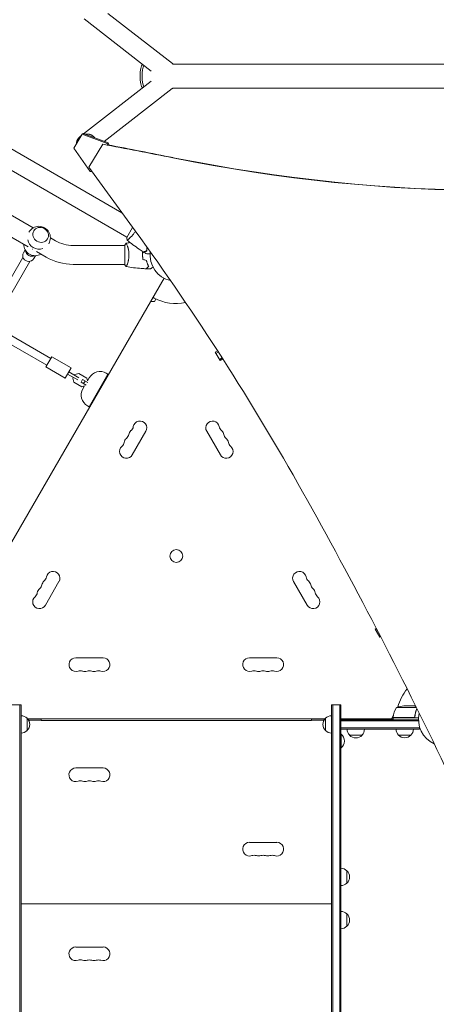
# Model space of a CAD drawing. Units: millimetres. Extents: x -5426 to 5928, y -4507 to 3876.
# Drawn here: x -315 to 524, y -1511 to 474 of the extents above; entities that cross this region are included whole.
import ezdxf

# ---------------------------------------------------------------- set-up
doc = ezdxf.new("R2010")
doc.units = ezdxf.units.MM
doc.header["$LTSCALE"] = 20
doc.linetypes.add('HIDDEN', pattern=[9.525, 6.35, -3.175])
doc.layers.add('2d', color=230, linetype='Continuous')
doc.layers.add('EN-Free_Space_Hatch', color=10, linetype='HIDDEN')

msp = doc.modelspace()

# ---------------------------------------------------------------- hatches: boundary and pattern name
at = {"layer": 'EN-Free_Space_Hatch'}
h = msp.add_hatch(dxfattribs=at)
h.set_pattern_fill('ANSI31', color=256, scale=100)
h.set_pattern_definition([(75, (2018.07, 1695.14), (-306.681, 82.175), [])])
edge = h.paths.add_edge_path()
edge.add_arc((-2097.1, 1777.7), 500, 0, 360)
edge = h.paths.add_edge_path()
edge.add_line((-2022.1, -92.3), (-3071.1, -1909.3))
edge.add_arc((-3937.1, -1409.3), 1000, 240, 330, ccw=False)
edge.add_arc((-3937.1, -1409.3), 1000, 150, 240, ccw=False)
edge.add_line((-4803.1, -909.3), (-3754.1, 907.7))
edge.add_arc((-2888.1, 407.7), 1000, 60, 150, ccw=False)
edge.add_arc((-2888.1, 407.7), 1000, -30, 60, ccw=False)
edge = h.paths.add_edge_path()
edge.add_arc((4294.5, 1854.7), 1000, -60, 120, ccw=False)
edge.add_line((4794.5, 988.7), (3730.8, 374.6))
edge.add_arc((2582.3, -1262.7), 2000, 16.3437, 54.9507, ccw=False)
edge.add_line((4501.5, -699.9), (4901.1, -2062.7))
edge.add_arc((3941.5, -2344.1), 1000, -163.6563, 16.3437, ccw=False)
edge.add_line((2981.9, -2625.5), (2582.3, -1262.7))
edge.add_line((2582.3, -1262.7), (2073.2, -979.2))
edge.add_arc((2559.7, -105.5), 1000, 154.6574, 240.8903, ccw=False)
edge.add_arc((2518.1, 829.1), 1000, 120, 210.439, ccw=False)
edge.add_line((2018.1, 1695.1), (3794.5, 2720.8))

# ---------------------------------------------------------------- linework, layer by layer
at = {"layer": '2d', "lineweight": 0}
for p, q in [((-1152.1, 687.1), (-109.4, 85.1)), ((-7.9, 385.8), (-137.9, 486.8)), ((-50.5, 370.8), (-185.8, 475.9)), ((-298.3, 16.3), (-996.4, 419.4)), ((1602.4, 384.7), (-7.3, 384.7)), ((-641.6, 348.5), (-99.6, 35.5)), ((-186.8, 244.4), (-50.5, 350.3)), ((-145, 228.7), (-8, 335.3)), ((1602.4, 336.4), (-7.5, 336.4)), ((-288.4, 54.5), (-670, 274.8)), ((-189.7, 243.3), (-206.6, 215.4)), ((-193.4, 239.3), (-191, 241.1)), ((-187.4, 244.6), (-189.7, 243.3)), ((-139.5, 224.5), (-189.7, 243.3)), ((-187.4, 244.6), (-137.2, 225.8)), ((-195.1, 235.1), (-194.2, 236)), ((-176.3, 177), (-148.2, 223.2)), ((-148.2, 223.2), (-147.7, 223.5)), ((-137.2, 225.8), (-139.5, 224.5)), ((-139.5, 224.5), (-138.5, 221.8)), ((-137.5, 221.7), (-136, 222.6)), ((-136, 222.6), (-137.2, 225.8)), ((-136, 222.6), (-136.6, 221.5)), ((-206.6, 215.4), (-173.6, 168.4)), ((-82.9, 48.7), (-176.3, 177)), ((-170.5, 168.2), (-173.6, 168.4)), ((-170.5, 168.2), (-170.2, 168.7)), ((-170, 168.5), (-170.5, 168.2)), ((-88, 55.6), (-99.8, 35.1)), ((-243.4, 28.5), (-253.7, 34.5)), ((-308, 4.5), (-304.6, 10.4)), ((-262.4, -4.4), (-281.9, 6.9)), ((-207.9, 19), (-104, 19)), ((-104, 19.5), (-104, -19.5)), ((-98.8, 19), (-98.8, 19)), ((-383.5, -134.3), (-308.9, -4.9)), ((-369.7, -142.3), (-295, -12.9)), ((-287.2, -7.5), (-283.8, -1.6)), ((-207.9, -19), (-104, -19)), ((-512.8, -892.2), (-24.7, -46.9)), ((-43.9, -94.1), (-52, -94.1)), ((-41, -89), (-43.9, -94.1)), ((-252.7, -208.6), (-352.3, -151.1)), ((-260.7, -222.5), (-360.3, -165)), ((83.2, -193.6), (78.6, -196.2)), ((88.1, -212.7), (78.6, -196.2)), ((84.6, -195.7), (79.9, -198.4)), ((-250.7, -205.2), (-262.7, -225.9)), ((-211.7, -227.7), (-250.7, -205.2)), ((86.9, -210.5), (92.2, -207.5)), ((88.1, -212.7), (93.5, -209.6)), ((-223.7, -248.4), (-262.7, -225.9)), ((-211.7, -227.7), (-223.7, -248.4)), ((-196.1, -247.7), (-216.4, -235.9)), ((-198.6, -252), (-218.9, -240.2)), ((-207.7, -246.7), (-208.5, -248.2)), ((-208.5, -248.2), (-206.4, -256.3)), ((-206.4, -256.3), (-190.2, -265.6)), ((-204.3, -240.9), (-205.2, -242.4)), ((-196.3, -238.8), (-204.3, -240.9)), ((-180.1, -248.1), (-196.3, -238.8)), ((-188.9, -251.2), (-191.9, -256.4)), ((-181.4, -262.5), (-191.9, -256.4)), ((-188.9, -251.2), (-178.4, -257.3)), ((-183.8, -254.2), (-186.8, -259.4)), ((-178.6, -253.7), (-180.1, -248.1)), ((-178.7, -253.5), (-175.2, -247.5)), ((-137.6, -240.4), (-175.6, -306.2)), ((-141.1, -238.4), (-137.6, -240.4)), ((-190.2, -265.6), (-184.6, -264.1)), ((-188.2, -270.1), (-184.8, -264.1)), ((-179.1, -304.2), (-175.6, -306.2)), ((-61.3, -355.5), (-88.8, -403.1)), ((88.8, -403.1), (61.3, -355.5)), ((-236.3, -658.6), (-263.8, -706.2)), ((263.8, -706.2), (236.3, -658.6)), ((403, -753.1), (400.9, -754.4)), ((410.4, -770.8), (400.9, -754.4)), ((404.2, -755.3), (402.1, -756.5)), ((409.1, -768.7), (410.6, -767.8)), ((410.4, -770.8), (411.8, -770)), ((-202.5, -812.4), (-147.5, -812.4)), ((147.5, -812.4), (202.5, -812.4)), ((-331.7, -907), (-312.7, -907)), ((-315.2, -2049), (-315.2, -907)), ((-312.7, -2049), (-312.7, -907)), ((312.7, -907), (312.7, -2049)), ((312.7, -907), (331.7, -907)), ((315.2, -2049), (315.2, -907)), ((329.2, -2049), (329.2, -907)), ((331.7, -2049), (331.7, -907)), ((483.7, -912.3), (443.7, -912.3)), ((480.5, -909), (458.6, -909)), ((480.7, -909), (482.1, -909)), ((480.7, -909), (480.7, -909.2)), ((433.5, -935), (437.5, -928.1)), ((436.8, -932.8), (477.6, -932.8)), ((480.7, -929.2), (480.7, -930.7)), ((-300.7, -934), (-300.7, -959)), ((-299.7, -935), (299.7, -935)), ((-272.5, -938), (-297.5, -938)), ((-272.5, -938.5), (-272.5, -935)), ((272.5, -938.5), (-272.5, -938.5)), ((272.5, -938.5), (272.5, -935)), ((297.5, -938), (272.5, -938)), ((300.7, -959), (300.7, -934)), ((331.7, -935), (436.7, -935)), ((331.7, -956), (331.7, -937)), ((331.7, -937), (488, -937)), ((331.7, -939.5), (488.1, -939.5)), ((488.2, -933), (436.7, -933)), ((436.7, -933), (436.7, -937)), ((490.2, -956), (490.2, -952.2)), ((-312.5, -964), (-312.5, -1992)), ((312.5, -1992), (312.5, -964)), ((331.7, -953.5), (490.2, -953.5)), ((490.2, -956), (331.7, -956)), ((331.7, -966), (332.2, -966)), ((332.2, -994), (332.2, -966)), ((379.2, -956.2), (344.2, -956.2)), ((374.2, -968.2), (349.2, -968.2)), ((472.7, -968), (447.7, -968)), ((331.7, -994), (332.2, -994)), ((-147.5, -1034.3), (-202.5, -1034.3)), ((202.5, -1184.3), (147.5, -1184.3)), ((343.7, -1241.5), (343.7, -1266.5)), ((-312.7, -1274), (-312.5, -1274)), ((312.5, -1274), (312.7, -1274)), ((-312.7, -1296), (-312.5, -1296)), ((-312.7, -1299), (-312.5, -1299)), ((-312.5, -1308), (312.5, -1308)), ((312.5, -1296), (312.7, -1296)), ((312.5, -1299), (312.7, -1299)), ((-312.7, -1321), (-312.5, -1321)), ((312.5, -1321), (312.7, -1321)), ((343.7, -1328.5), (343.7, -1353.5)), ((-147.5, -1395.3), (-202.5, -1395.3))]:
    msp.add_line(p, q, dxfattribs=at)
msp.add_circle((0, -607), 13, dxfattribs=at)
for centre, radius, start, end in [((-276.7, 34.7), 23, 328.4906, 151.5093), ((-284.4, 21.4), 23, 179.5221, 300.4779), ((-276.7, 34.7), 23, 189.8115, 290.1885), ((-207.9, 90), 71, 240, 270), ((0, 0), 53, 172.8641, 257.3068), ((-207.9, 90), 109, 240, 270), ((-43.1, -84.7), 3, 150, 243.017), ((0, 0), 98, 243.017, 281.0689), ((-153.6, -260), 25, 60, 150), ((-166.6, -282.6), 25, 150, 240), ((-73.1, -348.6), 13.7, 330, 169.1099), ((73.1, -348.6), 13.7, 10.8901, 210), ((-82.3, -364.5), 13.7, 130.8901, 169.1099), ((-100.6, -343.4), 14.3, 310.8901, 349.1099), ((100.6, -343.4), 14.3, 190.8901, 229.1099), ((82.3, -364.5), 13.7, 10.8901, 49.1099), ((-91.5, -380.4), 13.7, 130.8901, 169.1099), ((-109.8, -359.2), 14.3, 310.8901, 349.1099), ((109.8, -359.2), 14.3, 190.8901, 229.1099), ((91.5, -380.4), 13.7, 10.8901, 49.1099), ((-100.6, -396.3), 13.7, 130.8901, 330), ((-119, -375.1), 14.3, 310.8901, 349.1099), ((100.6, -396.3), 13.7, 210, 49.1099), ((119, -375.1), 14.3, 190.8901, 229.1099), ((-275.6, -646.5), 14.3, 310.8901, 349.1099), ((-248.1, -651.8), 13.7, 330, 169.1099), ((248.1, -651.8), 13.7, 10.8901, 210), ((275.6, -646.5), 14.3, 190.8901, 229.1099), ((-266.5, -683.5), 13.7, 130.8901, 169.1099), ((-284.8, -662.3), 14.3, 310.8901, 349.1099), ((-257.3, -667.6), 13.7, 130.8901, 169.1099), ((257.3, -667.6), 13.7, 10.8901, 49.1099), ((284.8, -662.3), 14.3, 190.8901, 229.1099), ((266.5, -683.5), 13.7, 10.8901, 49.1099), ((-275.6, -699.4), 13.7, 130.8901, 330), ((-294, -678.2), 14.3, 310.8901, 349.1099), ((275.6, -699.4), 13.7, 210, 49.1099), ((294, -678.2), 14.3, 190.8901, 229.1099), ((-202.5, -826), 13.7, 90, 289.1099), ((-147.5, -826), 13.7, 250.8901, 90), ((147.5, -826), 13.7, 90, 289.1099), ((202.5, -826), 13.7, 250.8901, 90), ((-193.3, -852.5), 14.3, 70.8901, 109.1099), ((-184.2, -826), 13.7, 250.8901, 289.1099), ((-175, -852.5), 14.3, 70.8901, 109.1099), ((-165.8, -826), 13.7, 250.8901, 289.1099), ((-156.7, -852.5), 14.3, 70.8901, 109.1099), ((156.7, -852.5), 14.3, 70.8901, 109.1099), ((165.8, -826), 13.7, 250.8901, 289.1099), ((175, -852.5), 14.3, 70.8901, 109.1099), ((184.2, -826), 13.7, 250.8901, 289.1099), ((193.3, -852.5), 14.3, 70.8901, 109.1099), ((541, -937), 98, 140.7073, 164.7999), ((486.5, -938.3), 50, 148.6503, 173.5272), ((461.7, -958.9), 50, 93.6243, 111.1002), ((-312.9, -946), 17, 44.1865, 89.3586), ((312.9, -946), 17, 90.6414, 135.8135), ((439.8, -933), 3, 173.5272, 176.8088), ((541, -937), 98, 177.5437, 177.6607), ((541, -937), 53, 165.903, 246.2374), ((-312.3, -946.5), 17, 312.6679, 47.3321), ((312.3, -946.5), 17, 132.6679, 227.3321), ((-312.9, -947), 17, 270.6414, 315.8135), ((312.9, -947), 17, 224.1865, 269.3586), ((320.4, -980), 18.3, 310.1905, 49.8095), ((361.2, -956), 17, 180.6413, 225.8135), ((361.7, -956.7), 17, 222.6679, 317.3321), ((362.2, -956), 17, 314.1865, 359.3587), ((459.7, -955.8), 17, 180.6413, 225.8135), ((460.2, -956.5), 17, 222.6679, 317.3321), ((460.7, -955.8), 17, 314.1865, 359.3587), ((-202.5, -1048), 13.8, 90, 289.4712), ((-147.5, -1048), 13.8, 250.5288, 90), ((-193.3, -1074), 13.8, 70.5288, 109.4712), ((-184.2, -1048), 13.7, 250.5288, 289.4712), ((-175, -1074), 13.7, 70.5288, 109.4712), ((-165.8, -1048), 13.7, 250.5288, 289.4712), ((-156.7, -1074), 13.7, 70.5288, 109.4712), ((147.5, -1198), 13.8, 90, 289.4712), ((202.5, -1198), 13.8, 250.5288, 90), ((156.7, -1224), 13.7, 70.5288, 109.4712), ((175, -1224), 13.7, 70.5288, 109.4712), ((193.3, -1224), 13.7, 70.5288, 109.4712), ((165.8, -1198), 13.7, 250.5288, 289.4712), ((184.2, -1198), 13.7, 250.5288, 289.4712), ((331.6, -1253.5), 17, 44.1865, 89.3587), ((332.2, -1254), 17, 312.6679, 47.3321), ((331.6, -1254.5), 17, 270.6413, 315.8135), ((331.6, -1340.5), 17, 44.1865, 89.3587), ((332.2, -1341), 17, 312.6679, 47.3321), ((331.6, -1341.5), 17, 270.6413, 315.8135), ((-202.5, -1409), 13.8, 90, 289.4712), ((-147.5, -1409), 13.8, 250.5288, 90), ((-193.3, -1435), 13.8, 70.5288, 109.4712), ((-184.2, -1409), 13.7, 250.5288, 289.4712), ((-175, -1435), 13.7, 70.5288, 109.4712), ((-165.8, -1409), 13.7, 250.5288, 289.4712), ((-156.7, -1435), 13.7, 70.5288, 109.4712)]:
    msp.add_arc(centre, radius, start, end, dxfattribs=at)
at = {"layer": '2d', "lineweight": 0, "extrusion": (0, 0, -1)}
for centre, major_axis, ratio, start_param, end_param in [((-66.8, 360.5), (0, -24.2), 0.258826, 0.193476, 2.9607), ((-62.5, 360.5), (0, 24.2), 0.258826, -2.676157, -0.457623), ((-19.6, 370.8), (11.7, 15), 0.54303, 0, 0.15816), ((-520.7, -11307.5), (6066.1, -10506.1), 0.851303, -2.51115, -2.498047), ((-520, -11307.1), (6066.1, -10506.1), 0.851303, -2.510299, -2.498047), ((-281.6, 26.2), (-15.8, 9.1), 0.917129, -1.576728, -1.564865)]:
    msp.add_ellipse(centre, major_axis=major_axis, ratio=ratio, start_param=start_param, end_param=end_param, dxfattribs=at)
at = {"layer": '2d', "lineweight": 0}
for centre, major_axis, ratio, start_param, end_param in [((-19.6, 350.3), (11.7, -15), 0.542816, 0, 0.143868), ((160.6, 3942), (1975.6, -3421.6), 0.851303, -0.643546, -0.274367), ((161.4, 3942.4), (1975.6, -3421.6), 0.851303, -0.643546, -0.274367), ((-3116.9, -2347.1), (-2264.2, 3921.4), 0.851303, -1.585565, -1.447301), ((-297.6, -1.5), (-10.4, 6), 0.964211, 0, 3.141593), ((-291.6, 8.9), (10.4, -6), 0.964211, -2.582105, -0.559487), ((-5845.6, -3860.1), (-4096.7, 7095.3), 0.851303, -1.661811, -1.585565)]:
    msp.add_ellipse(centre, major_axis=major_axis, ratio=ratio, start_param=start_param, end_param=end_param, dxfattribs=at)
msp.add_ellipse((-273.4, 40.4), major_axis=(-13.9, 8), ratio=0.917129, dxfattribs=at)
for points, weights in [([(-201, 225.7), (-200.5, 231.3), (-197.5, 237), (-191.2, 240.7)], [1, 0.773774337429, 0.624315750466, 0.551624239112]), ([(-184.1, 243.4), (-175.8, 245), (-168.5, 241.9), (-164.2, 235.9)], [0.507577136613, 0.482724561698, 0.51900825548, 0.616428217959]), ([(-201.1, 224.5), (-201.1, 224.9), (-201.1, 225.3), (-201, 225.7)], [0.938283574429, 0.958178407561, 0.978750549418, 1]), ([(-194.1, 236.1), (-197.3, 233.4), (-199.2, 230), (-200, 226.4)], [0.506312203797, 0.519755450628, 0.554671493393, 0.611060332094]), ([(482.7, -910.2), (481.4, -909.4), (480.7, -909), (480.7, -909)], [0.995263677997, 0.987604897006, 0.983775506511, 0.983775506511])]:
    msp.add_rational_spline(points, weights, degree=3, dxfattribs=at)
for points, knots in [([(-82.5, 47.6), (-82.9, 46.9), (-83.4, 46.2), (-84.3, 44.7), (-84.8, 44), (-85.5, 43), (-85.8, 42.7), (-86.3, 42), (-86.5, 41.7), (-87.3, 40.8), (-87.8, 40.2), (-88.8, 39), (-89.3, 38.5), (-90.3, 37.4), (-90.8, 36.9), (-92.2, 35.5), (-93.1, 34.6), (-94.4, 33.5), (-94.8, 33.1), (-95.6, 32.5), (-96, 32.2), (-97, 31.4), (-97.6, 31), (-98.3, 30.5), (-98.5, 30.4), (-98.8, 30.2), (-98.9, 30.2), (-99, 30.1), (-99.1, 30.1), (-99.1, 30.1), (-99.2, 30.1), (-99.2, 30.1), (-99.2, 30.1), (-99.2, 30.1), (-99.2, 30.1), (-99.2, 30.1)], [0.16356818, 0.16356818, 0.16356818, 0.16356818, 0.1661247, 0.1661247, 0.16868122, 0.16868122, 0.16995948, 0.16995948, 0.17123774, 0.17123774, 0.17379425, 0.17379425, 0.17635077, 0.17635077, 0.17890729, 0.17890729, 0.18402032, 0.18402032, 0.18657684, 0.18657684, 0.18913336, 0.18913336, 0.19424639, 0.19424639, 0.19680291, 0.19680291, 0.19935943, 0.19935943, 0.20063769, 0.20063769, 0.20191595, 0.20191595, 0.20447247, 0.20447247, 0.20490292, 0.20490292, 0.20490292, 0.20490292]), ([(-101, 23.5), (-101, 23.5), (-101, 23.5), (-101, 23.5), (-101, 23.5), (-100.9, 23.5), (-100.9, 23.5), (-100.9, 23.5), (-100.8, 23.4), (-100.7, 23.2), (-100.5, 22.9), (-100.1, 22.2), (-100, 21.9), (-99.7, 21.2), (-99.5, 20.9), (-99, 19.7), (-98.7, 18.7), (-98.2, 17.4), (-98.1, 17.1), (-98, 16.5), (-97.9, 16.2), (-97.6, 15.3), (-97.4, 14.7), (-97.1, 13.4), (-96.9, 12.7), (-96.6, 11.7), (-96.6, 11.3), (-96.4, 10.6), (-96.3, 10.2), (-96, 8.3), (-95.7, 6.8), (-95.5, 4.3), (-95.4, 3.4), (-95.3, 1.7), (-95.3, 0.9), (-95.3, 0)], [0.12220864, 0.12220864, 0.12220864, 0.12220864, 0.12268837, 0.12268837, 0.12524335, 0.12524335, 0.12652085, 0.12652085, 0.12779834, 0.12779834, 0.13290832, 0.13290832, 0.13546331, 0.13546331, 0.1380183, 0.1380183, 0.14312827, 0.14312827, 0.14440577, 0.14440577, 0.14568326, 0.14568326, 0.14823825, 0.14823825, 0.15079324, 0.15079324, 0.15207073, 0.15207073, 0.15334823, 0.15334823, 0.15845821, 0.15845821, 0.16101319, 0.16101319, 0.16356818, 0.16356818, 0.16356818, 0.16356818]), ([(-99.2, 30.1), (-99.5, 31.5), (-99.7, 33), (-99.8, 34.6), (-99.8, 34.9), (-99.8, 35.1)], [0, 0, 0, 0, 4.405135, 4.405135, 5.108724, 5.108724, 5.108724, 5.108724]), ([(-66.4, 6.2), (-69.2, 8), (-71.9, 9.8), (-79, 14.5), (-83.2, 17.5), (-91.4, 23.7), (-95.3, 26.9), (-99.2, 30.1)], [0, 0, 0, 0, 10.001335, 10.001335, 25.652861, 25.652861, 40.904303, 40.904303, 40.904303, 40.904303]), ([(-95.3, 0), (-95.3, -0.9), (-95.3, -1.7), (-95.4, -3.4), (-95.4, -4.2), (-95.6, -5.5), (-95.6, -5.9), (-95.7, -6.7), (-95.8, -7.1), (-96, -8.3), (-96.1, -9.1), (-96.4, -10.6), (-96.6, -11.3), (-96.9, -12.7), (-97.1, -13.4), (-97.6, -15.4), (-98, -16.6), (-98.5, -18.2), (-98.7, -18.7), (-99.1, -19.7), (-99.2, -20.1), (-99.7, -21.3), (-100, -21.9), (-100.4, -22.7), (-100.5, -22.9), (-100.7, -23.2), (-100.7, -23.3), (-100.8, -23.4), (-100.9, -23.5), (-100.9, -23.5), (-100.9, -23.5), (-101, -23.5), (-101, -23.5), (-101, -23.5), (-101, -23.5), (-101, -23.5)], [0.16356818, 0.16356818, 0.16356818, 0.16356818, 0.1661247, 0.1661247, 0.16868122, 0.16868122, 0.16995948, 0.16995948, 0.17123774, 0.17123774, 0.17379425, 0.17379425, 0.17635077, 0.17635077, 0.17890729, 0.17890729, 0.18402032, 0.18402032, 0.18657684, 0.18657684, 0.18913336, 0.18913336, 0.19424639, 0.19424639, 0.19680291, 0.19680291, 0.19935943, 0.19935943, 0.20063769, 0.20063769, 0.20191595, 0.20191595, 0.20447247, 0.20447247, 0.20490292, 0.20490292, 0.20490292, 0.20490292]), ([(-67.6, 6.9), (-67.7, 6.2), (-67.7, 5.5), (-67.9, 3.9), (-67.9, 3.2), (-68, 1.6), (-68, 0.8), (-68, 0)], [0.002396908, 0.002396908, 0.002396908, 0.002396908, 0.004702909, 0.004702909, 0.007054363, 0.007054363, 0.009405818, 0.009405818, 0.009405818, 0.009405818]), ([(-68, 0), (-68, -1.6), (-68, -3.1), (-67.7, -5.4), (-67.7, -6.2), (-67.4, -7.7), (-67.3, -8.5), (-67.2, -9.2)], [0.009405818, 0.009405818, 0.009405818, 0.009405818, 0.01410835, 0.01410835, 0.016459616, 0.016459616, 0.018810883, 0.018810883, 0.018810883, 0.018810883]), ([(-67.4, 6.8), (-67.5, 6.1), (-67.6, 5.4), (-67.7, 3.9), (-67.7, 3.1), (-67.8, 1.6), (-67.8, 0.8), (-67.8, 0)], [0.002346826, 0.002346826, 0.002346826, 0.002346826, 0.004616902, 0.004616902, 0.006925353, 0.006925353, 0.009233803, 0.009233803, 0.009233803, 0.009233803]), ([(-67.8, 0), (-67.8, -1.5), (-67.8, -3.1), (-67.6, -5.3), (-67.5, -6.1), (-67.3, -7.6), (-67.1, -8.3), (-67, -9.1)], [0.009233803, 0.009233803, 0.009233803, 0.009233803, 0.013850802, 0.013850802, 0.016159301, 0.016159301, 0.0184678, 0.0184678, 0.0184678, 0.0184678]), ([(-59.8, 8), (-60.5, 7.8), (-61.2, 7.6), (-62.5, 7.2), (-63.1, 7.1), (-63.9, 6.8), (-64.2, 6.8), (-64.6, 6.7), (-64.8, 6.6), (-65.4, 6.4), (-65.7, 6.4), (-66, 6.3), (-66.1, 6.3), (-66.2, 6.2), (-66.3, 6.2), (-66.3, 6.2), (-66.3, 6.2), (-66.4, 6.2), (-66.4, 6.2), (-66.4, 6.2), (-66.4, 6.2), (-66.4, 6.2)], [0, 0, 0, 0, 0.00350666, 0.00350666, 0.00701332, 0.00701332, 0.00876665, 0.00876665, 0.01051997, 0.01051997, 0.01402663, 0.01402663, 0.01577996, 0.01577996, 0.01753329, 0.01753329, 0.02103995, 0.02103995, 0.02454661, 0.02454661, 0.02744921, 0.02744921, 0.02744921, 0.02744921]), ([(-59.6, 7.8), (-60.3, 7.6), (-61, 7.4), (-62.3, 7.1), (-62.9, 6.9), (-63.7, 6.7), (-64, 6.6), (-64.4, 6.5), (-64.6, 6.4), (-65.2, 6.3), (-65.5, 6.2), (-65.8, 6.1), (-65.9, 6.1), (-66, 6.1), (-66, 6.1), (-66, 6.1), (-66.1, 6.1), (-66.1, 6.1), (-66.1, 6.1), (-66.1, 6), (-66.1, 6), (-66.1, 6), (-66.1, 6), (-66.1, 6)], [0, 0, 0, 0, 0.0035063, 0.0035063, 0.0070126, 0.0070126, 0.00876575, 0.00876575, 0.0105189, 0.0105189, 0.0140252, 0.0140252, 0.01577835, 0.01577835, 0.01665493, 0.01665493, 0.0175315, 0.0175315, 0.02103781, 0.02103781, 0.02454411, 0.02454411, 0.0274484, 0.0274484, 0.0274484, 0.0274484]), ([(-58.9, 15.4), (-59, 14.9), (-59.1, 14.3), (-59.4, 12.7), (-59.5, 11.7), (-59.7, 9.7), (-59.8, 8.8), (-59.8, 8)], [0.00586128, 0.00586128, 0.00586128, 0.00586128, 0.00796362, 0.00796362, 0.01194542, 0.01194542, 0.01592723, 0.01592723, 0.01592723, 0.01592723]), ([(-58.8, 15.2), (-58.9, 14.7), (-58.9, 14.2), (-59.1, 13.1), (-59.2, 12.6), (-59.3, 11.6), (-59.4, 11.1), (-59.5, 9.6), (-59.6, 8.7), (-59.6, 7.8)], [0.006186039, 0.006186039, 0.006186039, 0.006186039, 0.008085879, 0.008085879, 0.010107348, 0.010107348, 0.012128818, 0.012128818, 0.016171757, 0.016171757, 0.016171757, 0.016171757]), ([(-53, 1.9), (-53.2, 1.9), (-53.4, 1.9), (-54.4, 1.9), (-55.2, 1.9), (-56.3, 1.9), (-56.6, 1.9), (-57.2, 1.9), (-57.5, 1.9), (-58.1, 1.9), (-58.3, 1.9), (-58.7, 1.9), (-58.9, 1.9), (-59.1, 1.9), (-59.2, 1.9), (-59.3, 1.9), (-59.3, 1.9), (-59.3, 1.9), (-59.3, 1.9), (-59.3, 1.9), (-59.4, 1.9), (-59.4, 1.9), (-59.4, 1.9), (-59.4, 1.9)], [0.00292306, 0.00292306, 0.00292306, 0.00292306, 0.00379004, 0.00379004, 0.00758008, 0.00758008, 0.0094751, 0.0094751, 0.01137012, 0.01137012, 0.01326514, 0.01326514, 0.01516016, 0.01516016, 0.01705518, 0.01705518, 0.01800269, 0.01800269, 0.0189502, 0.0189502, 0.02274024, 0.02274024, 0.02935902, 0.02935902, 0.02935902, 0.02935902]), ([(-59.1, 14.2), (-59.1, 14.3), (-59.1, 14.4), (-59, 14.7), (-58.9, 15), (-58.8, 15.3)], [0.003723778, 0.003723778, 0.003723778, 0.003723778, 0.004042939, 0.004042939, 0.005034222, 0.005034222, 0.005034222, 0.005034222]), ([(-101, -23.5), (-101.9, -22.5), (-102.8, -21.3), (-103.7, -19.9), (-103.9, -19.7), (-104, -19.5)], [0, 0, 0, 0, 4.405135, 4.405135, 5.108724, 5.108724, 5.108724, 5.108724]), ([(-60.2, -11.1), (-59.9, -12.3), (-59.6, -13.5), (-58.9, -15.7), (-58.5, -16.7), (-57.8, -18.7), (-57.4, -19.6), (-56.6, -21.4), (-56.1, -22.2), (-55.8, -23)], [0, 0, 0, 0, 0.00398181, 0.00398181, 0.00796362, 0.00796362, 0.01194542, 0.01194542, 0.01592723, 0.01592723, 0.01592723, 0.01592723]), ([(-60, -10.9), (-59.7, -12.2), (-59.4, -13.3), (-58.7, -15.6), (-58.3, -16.7), (-57.8, -18.2), (-57.6, -18.7), (-57.2, -19.6), (-56.9, -20.1), (-56.3, -21.4), (-55.9, -22.3), (-55.5, -23)], [0, 0, 0, 0, 0.00404294, 0.00404294, 0.00808588, 0.00808588, 0.01010735, 0.01010735, 0.01212882, 0.01212882, 0.01617176, 0.01617176, 0.01617176, 0.01617176]), ([(-60.6, -27.8), (-63.9, -27.7), (-67.2, -27.5), (-75.7, -26.9), (-80.8, -26.4), (-91, -25.1), (-96, -24.4), (-100.9, -23.5)], [0, 0, 0, 0, 10.001335, 10.001335, 25.652861, 25.652861, 40.904303, 40.904303, 40.904303, 40.904303]), ([(-55.8, -23), (-56.3, -23.6), (-56.8, -24.1), (-57.8, -25), (-58.2, -25.4), (-58.8, -26), (-59, -26.2), (-59.3, -26.6), (-59.5, -26.7), (-59.9, -27.1), (-60.1, -27.4), (-60.3, -27.6), (-60.4, -27.6), (-60.5, -27.7), (-60.5, -27.8), (-60.5, -27.8), (-60.5, -27.8), (-60.6, -27.8), (-60.6, -27.8), (-60.6, -27.8), (-60.6, -27.8), (-60.6, -27.8)], [0, 0, 0, 0, 0.00350666, 0.00350666, 0.00701332, 0.00701332, 0.00876665, 0.00876665, 0.01051997, 0.01051997, 0.01402663, 0.01402663, 0.01577996, 0.01577996, 0.01753329, 0.01753329, 0.02103995, 0.02103995, 0.02454661, 0.02454661, 0.02744921, 0.02744921, 0.02744921, 0.02744921]), ([(-55.5, -23), (-56.1, -23.6), (-56.6, -24.1), (-57.5, -25), (-57.9, -25.5), (-58.5, -26.1), (-58.7, -26.2), (-59, -26.6), (-59.2, -26.7), (-59.6, -27.2), (-59.8, -27.4), (-60.1, -27.6), (-60.1, -27.7), (-60.2, -27.7), (-60.2, -27.7), (-60.2, -27.8), (-60.2, -27.8), (-60.3, -27.8), (-60.3, -27.8), (-60.3, -27.8), (-60.3, -27.8), (-60.3, -27.8), (-60.3, -27.8), (-60.3, -27.8)], [0, 0, 0, 0, 0.0035063, 0.0035063, 0.0070126, 0.0070126, 0.00876575, 0.00876575, 0.0105189, 0.0105189, 0.0140252, 0.0140252, 0.01577835, 0.01577835, 0.01665493, 0.01665493, 0.0175315, 0.0175315, 0.02103781, 0.02103781, 0.02454411, 0.02454411, 0.0274484, 0.0274484, 0.0274484, 0.0274484]), ([(-46.8, -24.8), (-47, -24.9), (-47.2, -25), (-48.1, -25.5), (-48.8, -25.9), (-49.7, -26.5), (-50, -26.6), (-50.5, -27), (-50.8, -27.1), (-51.2, -27.4), (-51.4, -27.5), (-51.8, -27.7), (-51.9, -27.8), (-52.2, -27.9), (-52.3, -27.9), (-52.3, -28), (-52.3, -28), (-52.3, -28), (-52.3, -28), (-52.4, -28), (-52.4, -28), (-52.4, -28), (-52.4, -28), (-52.4, -28)], [0.00292306, 0.00292306, 0.00292306, 0.00292306, 0.00379004, 0.00379004, 0.00758008, 0.00758008, 0.0094751, 0.0094751, 0.01137012, 0.01137012, 0.01326514, 0.01326514, 0.01516016, 0.01516016, 0.01705518, 0.01705518, 0.01800269, 0.01800269, 0.0189502, 0.0189502, 0.02274024, 0.02274024, 0.02935902, 0.02935902, 0.02935902, 0.02935902]), ([(482.8, -910.4), (482.3, -910.1), (481.9, -909.8), (481, -909.3), (480.7, -909.1), (480.5, -909)], [0.001296558, 0.001296558, 0.001296558, 0.001296558, 0.005170242, 0.005170242, 0.010340483, 0.010340483, 0.010340483, 0.010340483]), ([(480.8, -930.4), (480.7, -930.6), (480.7, -930.7), (480.6, -931.1), (480.5, -931.2), (480.4, -931.6), (480.3, -931.7), (480.1, -932), (479.9, -932.1), (479.7, -932.4), (479.5, -932.5), (479.2, -932.7), (479, -932.8), (478.7, -932.9), (478.5, -933), (478.2, -933), (478, -933), (477.8, -933)], [0, 0, 0, 0, 0.000547232, 0.000547232, 0.001094464, 0.001094464, 0.001641696, 0.001641696, 0.002188928, 0.002188928, 0.002736159, 0.002736159, 0.003283391, 0.003283391, 0.003830623, 0.003830623, 0.004377855, 0.004377855, 0.004377855, 0.004377855]), ([(480.6, -930.2), (480.6, -930.5), (480.5, -930.7), (480.3, -931.1), (480.3, -931.2), (480.1, -931.5), (480, -931.6), (479.8, -931.9), (479.6, -932.1), (479.2, -932.4), (479.1, -932.4), (478.9, -932.6), (478.7, -932.6), (478.6, -932.7)], [0, 0, 0, 0, 0.000839577, 0.000839577, 0.001259366, 0.001259366, 0.001679155, 0.001679155, 0.002518732, 0.002518732, 0.002938521, 0.002938521, 0.00335831, 0.00335831, 0.00335831, 0.00335831]), ([(484.6, -914.4), (483.6, -916.8), (482.8, -919.3), (481.4, -924.6), (480.9, -927.3), (480.6, -930.2)], [0, 0, 0, 0, 0.00859307, 0.00859307, 0.01718614, 0.01718614, 0.01718614, 0.01718614]), ([(480.8, -930.4), (481.1, -927.5), (481.6, -924.7), (482.4, -921.4), (482.6, -920.7), (483, -919.4), (483.2, -918.8), (483.8, -916.9), (484.3, -915.6), (484.8, -914.4)], [0.00267622, 0.00267622, 0.00267622, 0.00267622, 0.01136401, 0.01136401, 0.01353595, 0.01353595, 0.0157079, 0.0157079, 0.02002701, 0.02002701, 0.02002701, 0.02002701])]:
    msp.add_open_spline(points, degree=3, knots=knots, dxfattribs=at)
for points in [[(-82.3, 47.9), (-82.4, 47.8), (-82.5, 47.7), (-82.5, 47.6)], [(-104, 19.5), (-103.1, 20.9), (-102, 22.3), (-101, 23.5)], [(-101, 23.5), (-101, 23.5), (-101, 23.5), (-101, 23.5)], [(-100.9, 23.5), (-98.2, 24), (-95.5, 24.4), (-92.7, 24.8)], [(-59.4, 1.9), (-61.6, 3.3), (-63.9, 4.6), (-66.1, 6)], [(-67.2, -9.2), (-64.8, -9.8), (-62.5, -10.5), (-60.2, -11.1)], [(-67, -9.1), (-64.7, -9.7), (-62.3, -10.3), (-60, -10.9)], [(-52.4, -28), (-55, -28), (-57.7, -27.9), (-60.3, -27.8)], [(478.6, -932.7), (478.3, -932.8), (478, -932.8), (477.6, -932.8)], [(484.7, -914.2), (484.6, -914.2), (484.6, -914.3), (484.6, -914.4)]]:
    msp.add_open_spline(points, degree=3, dxfattribs=at)

doc.saveas('drawing.dxf')
